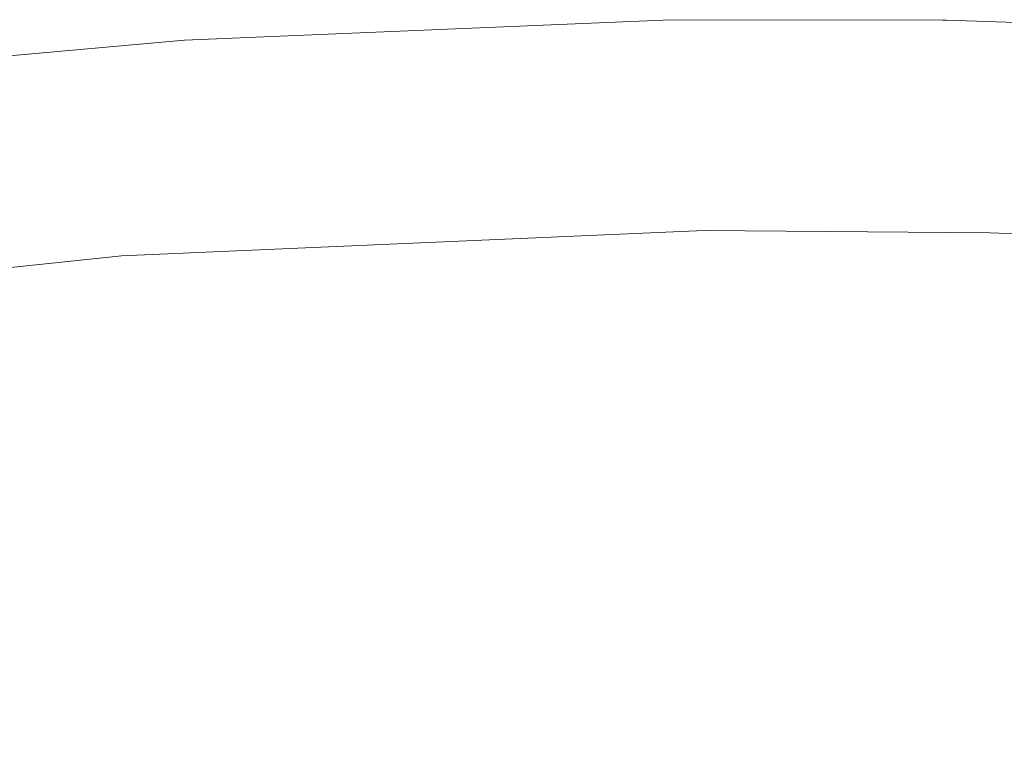
# Model space of a CAD drawing. Units: millimetres. Extents: x -7323 to 698, y 0 to 2093.
# Drawn here: x -4343 to -4310, y 466 to 491 of the extents above; entities that cross this region are included whole.
import ezdxf

# ---------------------------------------------------------------- set-up
doc = ezdxf.new("R2010")
doc.units = ezdxf.units.MM
doc.header["$MEASUREMENT"] = 0
doc.linetypes.add('Wipeout_Contour', pattern=[1000, 0, -1000])
doc.layers.add('1_1 ALGKLASSIDE ÜHISLAUD_2_SA - SISUSTUS - ostumööbel', color=7, linetype='Continuous')
doc.layers.add('1_1 ALGKLASSIDE ÜHISLAUD_2_SA - SISUSTUS - ostumööbel_Pen_No__87', color=7, linetype='Continuous', lineweight=9, true_color=0x8a8a8a)

msp = doc.modelspace()

# ---------------------------------------------------------------- wipeouts: each hides what was drawn before it
at = {"color": 254, "linetype": 'Wipeout_Contour', "lineweight": 0, "ltscale": 13006.986161}
msp.add_wipeout([(-4311.842, 490.514), (-4311.038, 489.799), (-4301.143, 490.159)], dxfattribs=at).dxf.layer = '1_1 ALGKLASSIDE ÜHISLAUD_2_SA - SISUSTUS - ostumööbel'
at = {"color": 254, "linetype": 'Wipeout_Contour', "lineweight": 0, "ltscale": 12997.600003}
msp.add_wipeout([(-4302.064, 489.486), (-4310.721, 487.503), (-4301.667, 487.18)], dxfattribs=at).dxf.layer = '1_1 ALGKLASSIDE ÜHISLAUD_2_SA - SISUSTUS - ostumööbel'
at = {"color": 254, "linetype": 'Wipeout_Contour', "lineweight": 0, "ltscale": 17368.324789}
msp.add_wipeout([(-4338.819, 480.533), (-4305.536, 482.749), (-4305.113, 483.201), (-4310.392, 483.403)], dxfattribs=at).dxf.layer = '1_1 ALGKLASSIDE ÜHISLAUD_2_SA - SISUSTUS - ostumööbel'
at = {"color": 254, "linetype": 'Wipeout_Contour', "lineweight": 0, "ltscale": 73911.15207}
msp.add_wipeout([(-4339.176, 463.151), (-4336.669, 463.316), (-4335.048, 463.412), (-4333.015, 463.516), (-4330.926, 463.603), (-4328.783, 463.673), (-4324.823, 463.78), (-4322.282, 463.835), (-4320.601, 463.859), (-4318.705, 463.87), (-4316.389, 463.863), (-4312.077, 463.812), (-4309.944, 463.782), (-4308.313, 463.742), (-4306.241, 464.389), (-4307.551, 466.102), (-4339.041, 465.861)], dxfattribs=at).dxf.layer = '1_1 ALGKLASSIDE ÜHISLAUD_2_SA - SISUSTUS - ostumööbel'

# ---------------------------------------------------------------- next in the draw order: wipeouts: each hides what was drawn before it
at = {"color": 254, "linetype": 'Wipeout_Contour', "lineweight": 0, "ltscale": 13035.890768}
msp.add_wipeout([(-4320.084, 489.836), (-4311.842, 490.514), (-4321.057, 490.53)], dxfattribs=at).dxf.layer = '1_1 ALGKLASSIDE ÜHISLAUD_2_SA - SISUSTUS - ostumööbel'
at = {"color": 254, "linetype": 'Wipeout_Contour', "lineweight": 0, "ltscale": 13006.373406}
msp.add_wipeout([(-4302.064, 489.486), (-4311.038, 489.799), (-4310.721, 487.503)], dxfattribs=at).dxf.layer = '1_1 ALGKLASSIDE ÜHISLAUD_2_SA - SISUSTUS - ostumööbel'
at = {"color": 254, "linetype": 'Wipeout_Contour', "lineweight": 0, "ltscale": 21656.711795}
msp.add_wipeout([(-4310.528, 484.809), (-4303.081, 484.538), (-4302.355, 484.955), (-4301.555, 485.332), (-4301.667, 487.18)], dxfattribs=at).dxf.layer = '1_1 ALGKLASSIDE ÜHISLAUD_2_SA - SISUSTUS - ostumööbel'
at = {"color": 254, "linetype": 'Wipeout_Contour', "lineweight": 0, "ltscale": 13049.891279}
msp.add_wipeout([(-4319.944, 483.476), (-4338.819, 480.533), (-4310.392, 483.403)], dxfattribs=at).dxf.layer = '1_1 ALGKLASSIDE ÜHISLAUD_2_SA - SISUSTUS - ostumööbel'

# ---------------------------------------------------------------- next in the draw order: wipeouts: each hides what was drawn before it
at = {"color": 254, "linetype": 'Wipeout_Contour', "lineweight": 0, "ltscale": 13078.858717}
msp.add_wipeout([(-4338.112, 489.077), (-4321.057, 490.53), (-4337.329, 489.842)], dxfattribs=at).dxf.layer = '1_1 ALGKLASSIDE ÜHISLAUD_2_SA - SISUSTUS - ostumööbel'
at = {"color": 254, "linetype": 'Wipeout_Contour', "lineweight": 0, "ltscale": 13004.638615}
msp.add_wipeout([(-4301.667, 487.18), (-4310.721, 487.503), (-4310.528, 484.809)], dxfattribs=at).dxf.layer = '1_1 ALGKLASSIDE ÜHISLAUD_2_SA - SISUSTUS - ostumööbel'
at = {"color": 254, "linetype": 'Wipeout_Contour', "lineweight": 0, "ltscale": 26064.022931}
msp.add_wipeout([(-4339.041, 465.861), (-4307.551, 466.102), (-4307.772, 466.391), (-4308.422, 467.456), (-4309.118, 469.363), (-4338.819, 480.533)], dxfattribs=at).dxf.layer = '1_1 ALGKLASSIDE ÜHISLAUD_2_SA - SISUSTUS - ostumööbel'

# ---------------------------------------------------------------- next in the draw order: wipeouts: each hides what was drawn before it
at = {"color": 254, "linetype": 'Wipeout_Contour', "lineweight": 0, "ltscale": 13024.659974}
msp.add_wipeout([(-4311.038, 489.799), (-4319.854, 487.544), (-4310.721, 487.503)], dxfattribs=at).dxf.layer = '1_1 ALGKLASSIDE ÜHISLAUD_2_SA - SISUSTUS - ostumööbel'
at = {"color": 254, "linetype": 'Wipeout_Contour', "lineweight": 0, "ltscale": 17336.169762}
msp.add_wipeout([(-4310.528, 484.809), (-4310.392, 483.403), (-4303.631, 484.223), (-4303.081, 484.538)], dxfattribs=at).dxf.layer = '1_1 ALGKLASSIDE ÜHISLAUD_2_SA - SISUSTUS - ostumööbel'
at = {"color": 254, "linetype": 'Wipeout_Contour', "lineweight": 0, "ltscale": 30378.027348}
msp.add_wipeout([(-4338.819, 480.533), (-4309.118, 469.363), (-4309.836, 471.331), (-4309.861, 474.193), (-4309.174, 477.869), (-4307.772, 480.36), (-4307.56, 480.586)], dxfattribs=at).dxf.layer = '1_1 ALGKLASSIDE ÜHISLAUD_2_SA - SISUSTUS - ostumööbel'

# ---------------------------------------------------------------- next in the draw order: wipeouts: each hides what was drawn before it
at = {"color": 254, "linetype": 'Wipeout_Contour', "lineweight": 0, "ltscale": 13033.400773}
msp.add_wipeout([(-4319.854, 487.544), (-4311.038, 489.799), (-4320.084, 489.836)], dxfattribs=at).dxf.layer = '1_1 ALGKLASSIDE ÜHISLAUD_2_SA - SISUSTUS - ostumööbel'
at = {"color": 254, "linetype": 'Wipeout_Contour', "lineweight": 0, "ltscale": 13032.533364}
msp.add_wipeout([(-4338.819, 480.533), (-4307.56, 480.586), (-4305.536, 482.749)], dxfattribs=at).dxf.layer = '1_1 ALGKLASSIDE ÜHISLAUD_2_SA - SISUSTUS - ostumööbel'

# ---------------------------------------------------------------- next in the draw order: wipeouts: each hides what was drawn before it
at = {"color": 254, "linetype": 'Wipeout_Contour', "lineweight": 0, "ltscale": 12997.97678}
msp.add_wipeout([(-4301.143, 490.159), (-4311.038, 489.799), (-4302.064, 489.486)], dxfattribs=at).dxf.layer = '1_1 ALGKLASSIDE ÜHISLAUD_2_SA - SISUSTUS - ostumööbel'
at = {"color": 254, "linetype": 'Wipeout_Contour', "lineweight": 0, "ltscale": 13078.171446}
msp.add_wipeout([(-4338.05, 486.791), (-4320.084, 489.836), (-4338.112, 489.077)], dxfattribs=at).dxf.layer = '1_1 ALGKLASSIDE ÜHISLAUD_2_SA - SISUSTUS - ostumööbel'
at = {"color": 254, "linetype": 'Wipeout_Contour', "lineweight": 0, "ltscale": 13023.083665}
msp.add_wipeout([(-4310.721, 487.503), (-4319.631, 484.855), (-4310.528, 484.809)], dxfattribs=at).dxf.layer = '1_1 ALGKLASSIDE ÜHISLAUD_2_SA - SISUSTUS - ostumööbel'
at = {"color": 254, "linetype": 'Wipeout_Contour', "lineweight": 0, "ltscale": 13078.020556}
msp.add_wipeout([(-4339.443, 482.63), (-4338.819, 480.533), (-4319.944, 483.476)], dxfattribs=at).dxf.layer = '1_1 ALGKLASSIDE ÜHISLAUD_2_SA - SISUSTUS - ostumööbel'

# ---------------------------------------------------------------- next in the draw order: wipeouts: each hides what was drawn before it
at = {"color": 254, "linetype": 'Wipeout_Contour', "lineweight": 0, "ltscale": 13026.549506}
msp.add_wipeout([(-4320.084, 489.836), (-4311.038, 489.799), (-4311.842, 490.514)], dxfattribs=at).dxf.layer = '1_1 ALGKLASSIDE ÜHISLAUD_2_SA - SISUSTUS - ostumööbel'
at = {"color": 254, "linetype": 'Wipeout_Contour', "lineweight": 0, "ltscale": 13113.342372}
msp.add_wipeout([(-4346.968, 488.303), (-4337.329, 489.842), (-4347.2, 488.968)], dxfattribs=at).dxf.layer = '1_1 ALGKLASSIDE ÜHISLAUD_2_SA - SISUSTUS - ostumööbel'
at = {"color": 254, "linetype": 'Wipeout_Contour', "lineweight": 0, "ltscale": 13031.817183}
msp.add_wipeout([(-4319.631, 484.855), (-4310.721, 487.503), (-4319.854, 487.544)], dxfattribs=at).dxf.layer = '1_1 ALGKLASSIDE ÜHISLAUD_2_SA - SISUSTUS - ostumööbel'
at = {"color": 254, "linetype": 'Wipeout_Contour', "lineweight": 0, "ltscale": 13117.409099}
msp.add_wipeout([(-4338.819, 480.533), (-4361.209, 480.011), (-4339.041, 465.861)], dxfattribs=at).dxf.layer = '1_1 ALGKLASSIDE ÜHISLAUD_2_SA - SISUSTUS - ostumööbel'

# ---------------------------------------------------------------- next in the draw order: linework, layer by layer
at = {"layer": '1_1 ALGKLASSIDE ÜHISLAUD_2_SA - SISUSTUS - ostumööbel_Pen_No__87', "color": 252, "linetype": 'Continuous', "lineweight": 9, "true_color": 0x8a8a8a}
msp.add_line((-4301.143, 490.159), (-4311.842, 490.514), dxfattribs=at)

# ---------------------------------------------------------------- next in the draw order: wipeouts: each hides what was drawn before it
at = {"color": 254, "linetype": 'Wipeout_Contour', "lineweight": 0, "ltscale": 13030.964637}
msp.add_wipeout([(-4319.944, 483.476), (-4310.528, 484.809), (-4319.631, 484.855)], dxfattribs=at).dxf.layer = '1_1 ALGKLASSIDE ÜHISLAUD_2_SA - SISUSTUS - ostumööbel'
at = {"color": 254, "linetype": 'Wipeout_Contour', "lineweight": 0, "ltscale": 13155.834362}
msp.add_wipeout([(-4339.041, 465.861), (-4370.84, 477.942), (-4370.84, 465.02)], dxfattribs=at).dxf.layer = '1_1 ALGKLASSIDE ÜHISLAUD_2_SA - SISUSTUS - ostumööbel'

# ---------------------------------------------------------------- next in the draw order: wipeouts: each hides what was drawn before it
at = {"color": 254, "linetype": 'Wipeout_Contour', "lineweight": 0, "ltscale": 13059.192429}
msp.add_wipeout([(-4319.854, 487.544), (-4337.772, 484.118), (-4319.631, 484.855)], dxfattribs=at).dxf.layer = '1_1 ALGKLASSIDE ÜHISLAUD_2_SA - SISUSTUS - ostumööbel'
at = {"color": 254, "linetype": 'Wipeout_Contour', "lineweight": 0, "ltscale": 17332.745339}
msp.add_wipeout([(-4303.631, 484.223), (-4310.392, 483.403), (-4305.113, 483.201), (-4304.764, 483.573)], dxfattribs=at).dxf.layer = '1_1 ALGKLASSIDE ÜHISLAUD_2_SA - SISUSTUS - ostumööbel'
at = {"color": 254, "linetype": 'Wipeout_Contour', "lineweight": 0, "ltscale": 17544.734177}
msp.add_wipeout([(-4361.209, 480.011), (-4370.84, 478.293), (-4370.84, 477.942), (-4339.041, 465.861)], dxfattribs=at).dxf.layer = '1_1 ALGKLASSIDE ÜHISLAUD_2_SA - SISUSTUS - ostumööbel'

# ---------------------------------------------------------------- next in the draw order: wipeouts: each hides what was drawn before it
at = {"color": 254, "linetype": 'Wipeout_Contour', "lineweight": 0, "ltscale": 13076.809016}
msp.add_wipeout([(-4337.772, 484.118), (-4319.854, 487.544), (-4338.05, 486.791)], dxfattribs=at).dxf.layer = '1_1 ALGKLASSIDE ÜHISLAUD_2_SA - SISUSTUS - ostumööbel'
at = {"color": 254, "linetype": 'Wipeout_Contour', "lineweight": 0, "ltscale": 13119.530112}
msp.add_wipeout([(-4361.209, 480.011), (-4338.819, 480.533), (-4339.443, 482.63)], dxfattribs=at).dxf.layer = '1_1 ALGKLASSIDE ÜHISLAUD_2_SA - SISUSTUS - ostumööbel'

# ---------------------------------------------------------------- next in the draw order: wipeouts: each hides what was drawn before it
at = {"color": 254, "linetype": 'Wipeout_Contour', "lineweight": 0, "ltscale": 13105.403685}
msp.add_wipeout([(-4338.112, 489.077), (-4346.985, 486.014), (-4338.05, 486.791)], dxfattribs=at).dxf.layer = '1_1 ALGKLASSIDE ÜHISLAUD_2_SA - SISUSTUS - ostumööbel'
at = {"color": 254, "linetype": 'Wipeout_Contour', "lineweight": 0, "ltscale": 13134.931443}
msp.add_wipeout([(-4354.925, 481.013), (-4361.209, 480.011), (-4339.443, 482.63)], dxfattribs=at).dxf.layer = '1_1 ALGKLASSIDE ÜHISLAUD_2_SA - SISUSTUS - ostumööbel'

# ---------------------------------------------------------------- next in the draw order: wipeouts: each hides what was drawn before it
at = {"color": 254, "linetype": 'Wipeout_Contour', "lineweight": 0, "ltscale": 13113.505206}
msp.add_wipeout([(-4346.985, 486.014), (-4338.112, 489.077), (-4346.968, 488.303)], dxfattribs=at).dxf.layer = '1_1 ALGKLASSIDE ÜHISLAUD_2_SA - SISUSTUS - ostumööbel'
at = {"color": 254, "linetype": 'Wipeout_Contour', "lineweight": 0, "ltscale": 13060.338593}
msp.add_wipeout([(-4319.631, 484.855), (-4339.443, 482.63), (-4319.944, 483.476)], dxfattribs=at).dxf.layer = '1_1 ALGKLASSIDE ÜHISLAUD_2_SA - SISUSTUS - ostumööbel'

# ---------------------------------------------------------------- next in the draw order: wipeouts: each hides what was drawn before it
at = {"color": 254, "linetype": 'Wipeout_Contour', "lineweight": 0, "ltscale": 13062.616132}
msp.add_wipeout([(-4338.112, 489.077), (-4320.084, 489.836), (-4321.057, 490.53)], dxfattribs=at).dxf.layer = '1_1 ALGKLASSIDE ÜHISLAUD_2_SA - SISUSTUS - ostumööbel'
at = {"color": 254, "linetype": 'Wipeout_Contour', "lineweight": 0, "ltscale": 13077.265997}
msp.add_wipeout([(-4339.443, 482.63), (-4319.631, 484.855), (-4337.772, 484.118)], dxfattribs=at).dxf.layer = '1_1 ALGKLASSIDE ÜHISLAUD_2_SA - SISUSTUS - ostumööbel'

# ---------------------------------------------------------------- next in the draw order: linework, layer by layer
at = {"layer": '1_1 ALGKLASSIDE ÜHISLAUD_2_SA - SISUSTUS - ostumööbel_Pen_No__87', "color": 252, "linetype": 'Continuous', "lineweight": 9, "true_color": 0x8a8a8a}
msp.add_line((-4311.842, 490.514), (-4321.057, 490.53), dxfattribs=at)

# ---------------------------------------------------------------- next in the draw order: wipeouts: each hides what was drawn before it
at = {"color": 254, "linetype": 'Wipeout_Contour', "lineweight": 0, "ltscale": 13103.889871}
msp.add_wipeout([(-4338.05, 486.791), (-4346.683, 483.349), (-4337.772, 484.118)], dxfattribs=at).dxf.layer = '1_1 ALGKLASSIDE ÜHISLAUD_2_SA - SISUSTUS - ostumööbel'
at = {"color": 254, "linetype": 'Wipeout_Contour', "lineweight": 0, "ltscale": 13022.465914}
msp.add_wipeout([(-4319.944, 483.476), (-4310.392, 483.403), (-4310.528, 484.809)], dxfattribs=at).dxf.layer = '1_1 ALGKLASSIDE ÜHISLAUD_2_SA - SISUSTUS - ostumööbel'

# ---------------------------------------------------------------- next in the draw order: linework, layer by layer
at = {"layer": '1_1 ALGKLASSIDE ÜHISLAUD_2_SA - SISUSTUS - ostumööbel_Pen_No__87', "color": 252, "linetype": 'Continuous', "lineweight": 9, "true_color": 0x8a8a8a}
for p, q in [((-4319.944, 483.476), (-4310.392, 483.403)), ((-4310.392, 483.403), (-4305.113, 483.201))]:
    msp.add_line(p, q, dxfattribs=at)

# ---------------------------------------------------------------- next in the draw order: wipeouts: each hides what was drawn before it
at = {"color": 254, "linetype": 'Wipeout_Contour', "lineweight": 0, "ltscale": 13112.388237}
msp.add_wipeout([(-4346.683, 483.349), (-4338.05, 486.791), (-4346.985, 486.014)], dxfattribs=at).dxf.layer = '1_1 ALGKLASSIDE ÜHISLAUD_2_SA - SISUSTUS - ostumööbel'

# ---------------------------------------------------------------- next in the draw order: wipeouts: each hides what was drawn before it
at = {"color": 254, "linetype": 'Wipeout_Contour', "lineweight": 0, "ltscale": 13060.777338}
msp.add_wipeout([(-4338.05, 486.791), (-4319.854, 487.544), (-4320.084, 489.836)], dxfattribs=at).dxf.layer = '1_1 ALGKLASSIDE ÜHISLAUD_2_SA - SISUSTUS - ostumööbel'
at = {"color": 254, "linetype": 'Wipeout_Contour', "lineweight": 0, "ltscale": 13104.686513}
msp.add_wipeout([(-4339.443, 482.63), (-4337.772, 484.118), (-4346.683, 483.349)], dxfattribs=at).dxf.layer = '1_1 ALGKLASSIDE ÜHISLAUD_2_SA - SISUSTUS - ostumööbel'

# ---------------------------------------------------------------- next in the draw order: wipeouts: each hides what was drawn before it
at = {"color": 254, "linetype": 'Wipeout_Contour', "lineweight": 0, "ltscale": 13105.221106}
msp.add_wipeout([(-4346.968, 488.303), (-4338.112, 489.077), (-4337.329, 489.842)], dxfattribs=at).dxf.layer = '1_1 ALGKLASSIDE ÜHISLAUD_2_SA - SISUSTUS - ostumööbel'
at = {"color": 254, "linetype": 'Wipeout_Contour', "lineweight": 0, "ltscale": 13121.136151}
msp.add_wipeout([(-4354.925, 481.013), (-4339.443, 482.63), (-4346.683, 483.349)], dxfattribs=at).dxf.layer = '1_1 ALGKLASSIDE ÜHISLAUD_2_SA - SISUSTUS - ostumööbel'

# ---------------------------------------------------------------- next in the draw order: linework, layer by layer
at = {"layer": '1_1 ALGKLASSIDE ÜHISLAUD_2_SA - SISUSTUS - ostumööbel_Pen_No__87', "color": 252, "linetype": 'Continuous', "lineweight": 9, "true_color": 0x8a8a8a}
for p, q in [((-4321.057, 490.53), (-4337.33, 489.842)), ((-4337.33, 489.842), (-4347.2, 488.968)), ((-4339.443, 482.63), (-4319.944, 483.476)), ((-4354.925, 481.013), (-4339.443, 482.63))]:
    msp.add_line(p, q, dxfattribs=at)

doc.saveas('drawing.dxf')
